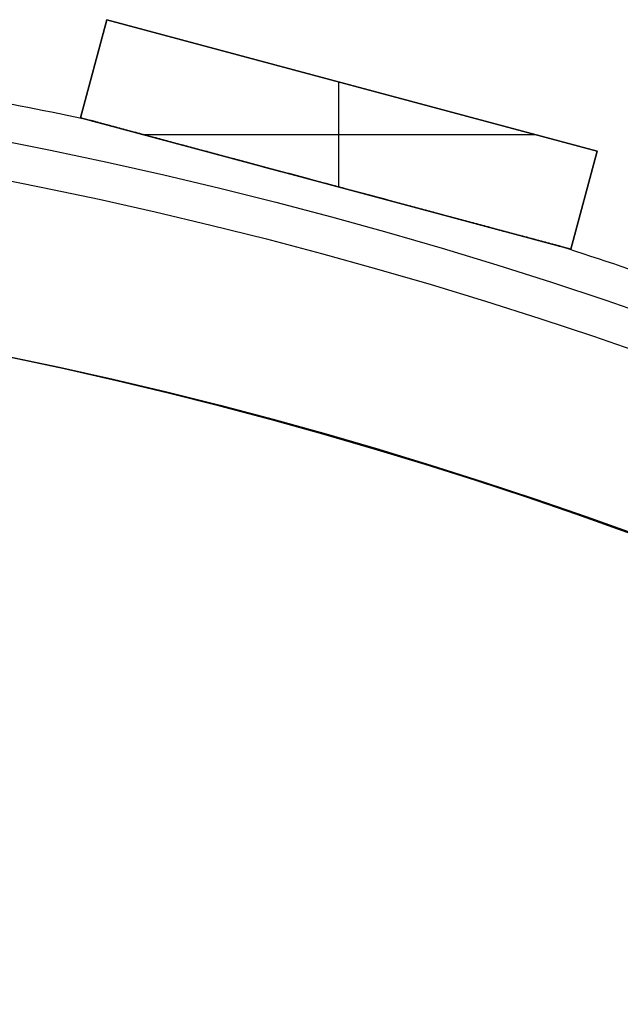
# Model space of a CAD drawing. Units: millimetres. Extents: x -233 to 233, y -233 to 233.
# Drawn here: x 36 to 59, y 146 to 185 of the extents above; entities that cross this region are included whole.
import ezdxf

# ---------------------------------------------------------------- set-up
doc = ezdxf.new("R2010")
doc.units = ezdxf.units.MM
doc.header["$MEASUREMENT"] = 0
doc.layers.add('Default', color=7, linetype='Continuous', true_color=0x000000)

# ---------------------------------------------------------------- blocks, each defined once
blk = doc.blocks.new('pantalla 380')
at = {"layer": 'Default', "color": 252, "true_color": 0x81888c}
for p, q in [((38.158, 181.045, -21.5), (39.193, 184.908, -21.5)), ((39.193, 184.908, 268.5), (38.158, 181.045, 268.5)), ((38.158, 181.045, 123.5), (39.193, 184.908, 123.5)), ((39.193, 184.908, -21.5), (58.512, 179.732, -21.5)), ((39.193, 184.908, 268.5), (39.193, 184.908, -21.5)), ((58.512, 179.732, 268.5), (39.193, 184.908, 268.5)), ((39.193, 184.908, 123.5), (58.512, 179.732, 123.5)), ((38.676, 182.977, -21.5), (38.676, 182.977, 268.5)), ((48.335, 178.318, 268.5), (48.335, 182.459, 268.5)), ((48.335, 178.318, -21.5), (48.335, 182.459, -21.5)), ((48.853, 182.32, -21.5), (48.853, 182.32, 268.5)), ((38.158, 181.045, 268.5), (38.158, 181.045, -21.5)), ((57.477, 175.868, -21.5), (38.158, 181.045, -21.5)), ((38.158, 181.045, 268.5), (57.477, 175.868, 268.5)), ((57.477, 175.868, 123.5), (38.158, 181.045, 123.5)), ((40.607, 180.388, 268.5), (56.062, 180.388, 268.5)), ((40.607, 180.388, -21.5), (56.062, 180.388, -21.5)), ((58.512, 179.732, -21.5), (57.477, 175.868, -21.5)), ((57.477, 175.868, 268.5), (58.512, 179.732, 268.5)), ((58.512, 179.732, 123.5), (57.477, 175.868, 123.5)), ((58.512, 179.732, 268.5), (58.512, 179.732, -21.5)), ((47.817, 178.456, -21.5), (47.817, 178.456, -0.827)), ((47.817, 178.456, 0.827), (47.817, 178.456, 246.173)), ((47.817, 178.456, 247.827), (47.817, 178.456, 268.5)), ((57.994, 177.8, -21.5), (57.994, 177.8, 268.5)), ((57.477, 175.868, -21.5), (57.477, 175.868, 268.5))]:
    blk.add_line(p, q, dxfattribs=at)
for centre, radius in [((0, 0, 248.5), 183.5), ((0, 0, 245.5), 183.5), ((0, 0, 1.5), 183.5), ((0, 0, -1.5), 183.5), ((0, 0, 247), 182), ((0, 0), 182)]:
    blk.add_circle(centre, radius, dxfattribs=at)
for centre, start, end in [((0, 0, 247), 77.96865, 79.53135), ((0, 0), 77.96865, 79.53135), ((0, 0, 247), 70.46865, 72.03135), ((0, 0), 70.46865, 72.03135)]:
    blk.add_arc(centre, 185, start, end, dxfattribs=at)
for points, knots in [([(47.817, 178.456, 247.827), (47.434, 178.559, 247.827), (47.05, 178.662, 247.825), (46.283, 178.868, 247.817), (45.9, 178.97, 247.811), (45.133, 179.176, 247.795), (44.749, 179.279, 247.784), (44.174, 179.433, 247.765), (43.791, 179.535, 247.751), (43.408, 179.638, 247.734), (43.025, 179.741, 247.716), (42.834, 179.792, 247.706), (42.451, 179.894, 247.684), (42.26, 179.946, 247.672), (41.877, 180.048, 247.646), (41.686, 180.099, 247.632), (41.304, 180.202, 247.601), (41.113, 180.253, 247.584), (40.826, 180.33, 247.555), (40.731, 180.355, 247.546), (40.54, 180.406, 247.525), (40.445, 180.432, 247.514), (40.254, 180.483, 247.491), (40.159, 180.509, 247.478), (39.968, 180.56, 247.452), (39.873, 180.585, 247.438), (39.684, 180.636, 247.408), (39.589, 180.661, 247.392), (39.448, 180.699, 247.366), (39.4, 180.712, 247.356), (39.306, 180.737, 247.337), (39.259, 180.75, 247.327), (39.189, 180.768, 247.31), (39.166, 180.775, 247.305), (39.119, 180.787, 247.293), (39.072, 180.8, 247.281), (39.003, 180.818, 247.262), (38.957, 180.831, 247.248), (38.911, 180.843, 247.234), (38.889, 180.849, 247.226), (38.843, 180.861, 247.21), (38.821, 180.867, 247.202), (38.776, 180.879, 247.184), (38.754, 180.885, 247.175), (38.722, 180.894, 247.159), (38.711, 180.897, 247.154), (38.689, 180.902, 247.142), (38.679, 180.905, 247.136), (38.658, 180.911, 247.123), (38.647, 180.914, 247.117), (38.635, 180.917, 247.107), (38.632, 180.918, 247.106), (38.627, 180.919, 247.102), (38.62, 180.921, 247.096), (38.608, 180.924, 247.086), (38.599, 180.926, 247.077), (38.591, 180.929, 247.067), (38.587, 180.93, 247.063), (38.581, 180.931, 247.055), (38.58, 180.932, 247.052), (38.576, 180.933, 247.047), (38.573, 180.933, 247.041), (38.57, 180.934, 247.035), (38.568, 180.935, 247.029), (38.567, 180.935, 247.026), (38.564, 180.936, 247.017), (38.563, 180.936, 247.011), (38.563, 180.936, 247.003), (38.563, 180.936, 247.001), (38.563, 180.936, 247)], [0, 0, 0, 0, 0.03125, 0.03125, 0.0625, 0.0625, 0.09375, 0.09375, 0.109375, 0.125, 0.125, 0.140625, 0.140625, 0.15625, 0.15625, 0.171875, 0.171875, 0.1875, 0.1875, 0.1953125, 0.1953125, 0.203125, 0.203125, 0.2109375, 0.2109375, 0.21875, 0.21875, 0.2265625, 0.2265625, 0.2304687, 0.2304687, 0.234375, 0.234375, 0.2363281, 0.2363281, 0.2382812, 0.2402344, 0.2421875, 0.2421875, 0.2441406, 0.2441406, 0.2460937, 0.2460937, 0.2480469, 0.2480469, 0.2490234, 0.2490234, 0.25, 0.25, 0.2509766, 0.2509766, 0.2512207, 0.2512207, 0.2514648, 0.2519531, 0.2524414, 0.2524414, 0.2529297, 0.2529297, 0.2531738, 0.2531738, 0.253418, 0.2536621, 0.2536621, 0.2539062, 0.2539062, 0.2543945, 0.2543945, 0.2545041, 0.2545041, 0.2545041, 0.2545041]), ([(47.817, 178.456, 0.827), (47.434, 178.559, 0.827), (47.05, 178.662, 0.825), (46.283, 178.868, 0.817), (45.9, 178.97, 0.811), (45.133, 179.176, 0.795), (44.749, 179.279, 0.784), (44.174, 179.433, 0.765), (43.791, 179.535, 0.751), (43.408, 179.638, 0.734), (43.025, 179.741, 0.716), (42.834, 179.792, 0.706), (42.451, 179.894, 0.684), (42.26, 179.946, 0.672), (41.877, 180.048, 0.646), (41.686, 180.099, 0.632), (41.304, 180.202, 0.601), (41.113, 180.253, 0.584), (40.826, 180.33, 0.555), (40.731, 180.355, 0.546), (40.54, 180.406, 0.525), (40.445, 180.432, 0.514), (40.254, 180.483, 0.491), (40.159, 180.509, 0.478), (39.968, 180.56, 0.452), (39.873, 180.585, 0.438), (39.684, 180.636, 0.408), (39.589, 180.661, 0.392), (39.448, 180.699, 0.366), (39.4, 180.712, 0.356), (39.306, 180.737, 0.337), (39.259, 180.75, 0.327), (39.189, 180.768, 0.31), (39.166, 180.775, 0.305), (39.119, 180.787, 0.293), (39.072, 180.8, 0.281), (39.003, 180.818, 0.262), (38.957, 180.831, 0.248), (38.911, 180.843, 0.234), (38.889, 180.849, 0.226), (38.843, 180.861, 0.21), (38.821, 180.867, 0.202), (38.776, 180.879, 0.184), (38.754, 180.885, 0.175), (38.722, 180.894, 0.159), (38.711, 180.897, 0.154), (38.689, 180.902, 0.142), (38.679, 180.905, 0.136), (38.658, 180.911, 0.123), (38.647, 180.914, 0.117), (38.635, 180.917, 0.107), (38.632, 180.918, 0.106), (38.627, 180.919, 0.102), (38.62, 180.921, 0.096), (38.608, 180.924, 0.086), (38.599, 180.926, 0.077), (38.591, 180.929, 0.067), (38.587, 180.93, 0.063), (38.581, 180.931, 0.055), (38.58, 180.932, 0.052), (38.576, 180.933, 0.047), (38.573, 180.933, 0.041), (38.57, 180.934, 0.035), (38.568, 180.935, 0.029), (38.567, 180.935, 0.026), (38.564, 180.936, 0.017), (38.563, 180.936, 0.011), (38.563, 180.936, 0.003), (38.563, 180.936, 0.001), (38.563, 180.936)], [0, 0, 0, 0, 0.03125, 0.03125, 0.0625, 0.0625, 0.09375, 0.09375, 0.109375, 0.125, 0.125, 0.140625, 0.140625, 0.15625, 0.15625, 0.171875, 0.171875, 0.1875, 0.1875, 0.1953125, 0.1953125, 0.203125, 0.203125, 0.2109375, 0.2109375, 0.21875, 0.21875, 0.2265625, 0.2265625, 0.2304687, 0.2304687, 0.234375, 0.234375, 0.2363281, 0.2363281, 0.2382812, 0.2402344, 0.2421875, 0.2421875, 0.2441406, 0.2441406, 0.2460937, 0.2460937, 0.2480469, 0.2480469, 0.2490234, 0.2490234, 0.25, 0.25, 0.2509766, 0.2509766, 0.2512207, 0.2512207, 0.2514648, 0.2519531, 0.2524414, 0.2524414, 0.2529297, 0.2529297, 0.2531738, 0.2531738, 0.253418, 0.2536621, 0.2536621, 0.2539062, 0.2539062, 0.2543945, 0.2543945, 0.2545041, 0.2545041, 0.2545041, 0.2545041]), ([(38.563, 180.936, 247), (38.563, 180.936, 247), (38.563, 180.936, 246.998), (38.563, 180.936, 246.996), (38.563, 180.936, 246.991), (38.564, 180.936, 246.985), (38.565, 180.935, 246.979), (38.567, 180.935, 246.973), (38.568, 180.935, 246.97), (38.572, 180.934, 246.961), (38.575, 180.933, 246.955), (38.58, 180.932, 246.947), (38.582, 180.931, 246.944), (38.586, 180.93, 246.939), (38.588, 180.93, 246.937), (38.594, 180.928, 246.929), (38.598, 180.927, 246.925), (38.611, 180.923, 246.911), (38.621, 180.921, 246.903), (38.636, 180.917, 246.892), (38.641, 180.915, 246.888), (38.651, 180.913, 246.881), (38.656, 180.911, 246.878), (38.672, 180.907, 246.868), (38.683, 180.904, 246.861), (38.705, 180.898, 246.85), (38.716, 180.895, 246.844), (38.738, 180.889, 246.833), (38.749, 180.886, 246.828), (38.783, 180.877, 246.813), (38.806, 180.871, 246.804), (38.84, 180.862, 246.791), (38.852, 180.859, 246.787), (38.875, 180.853, 246.778), (38.91, 180.843, 246.766), (38.945, 180.834, 246.755), (38.992, 180.821, 246.741), (39.016, 180.815, 246.734), (39.087, 180.796, 246.715), (39.134, 180.783, 246.703), (39.229, 180.758, 246.68), (39.277, 180.745, 246.669), (39.373, 180.719, 246.649), (39.42, 180.706, 246.64), (39.516, 180.681, 246.621), (39.613, 180.655, 246.604), (39.757, 180.616, 246.58), (39.854, 180.59, 246.565), (39.951, 180.564, 246.551), (39.999, 180.551, 246.544), (40.145, 180.512, 246.524), (40.242, 180.486, 246.511), (40.436, 180.434, 246.487), (40.533, 180.408, 246.476), (40.727, 180.356, 246.455), (40.921, 180.304, 246.435), (41.116, 180.252, 246.417), (41.407, 180.174, 246.391), (41.602, 180.122, 246.375), (41.991, 180.018, 246.346), (42.186, 179.965, 246.333), (42.575, 179.861, 246.309), (42.77, 179.809, 246.298), (43.16, 179.704, 246.277), (43.55, 179.6, 246.259), (43.94, 179.495, 246.243), (44.33, 179.391, 246.229), (44.526, 179.338, 246.223), (44.916, 179.234, 246.211), (45.111, 179.182, 246.206), (45.697, 179.025, 246.193), (46.087, 178.92, 246.186), (46.868, 178.711, 246.177), (47.258, 178.606, 246.174), (47.648, 178.502, 246.174)], [0.2545041, 0.2545041, 0.2545041, 0.2545041, 0.2545166, 0.2546387, 0.2546387, 0.2548828, 0.255127, 0.255127, 0.2553711, 0.2553711, 0.2558594, 0.2558594, 0.2561035, 0.2561035, 0.2563477, 0.2563477, 0.2568359, 0.2568359, 0.2578125, 0.2578125, 0.2583008, 0.2583008, 0.2587891, 0.2587891, 0.2597656, 0.2597656, 0.2607422, 0.2607422, 0.2617187, 0.2617187, 0.2636719, 0.2636719, 0.2646484, 0.2646484, 0.265625, 0.2675781, 0.2675781, 0.2695312, 0.2695312, 0.2734375, 0.2734375, 0.2773437, 0.2773437, 0.28125, 0.28125, 0.2851562, 0.2890625, 0.2929687, 0.2929687, 0.296875, 0.296875, 0.3046875, 0.3046875, 0.3125, 0.3125, 0.3203125, 0.328125, 0.328125, 0.34375, 0.34375, 0.359375, 0.359375, 0.375, 0.375, 0.390625, 0.40625, 0.40625, 0.421875, 0.421875, 0.4375, 0.4375, 0.46875, 0.46875, 0.5, 0.5, 0.5, 0.5]), ([(38.563, 180.936), (38.563, 180.936, 0), (38.563, 180.936, -0.002), (38.563, 180.936, -0.004), (38.563, 180.936, -0.009), (38.564, 180.936, -0.015), (38.565, 180.935, -0.021), (38.567, 180.935, -0.027), (38.568, 180.935, -0.03), (38.572, 180.934, -0.039), (38.575, 180.933, -0.045), (38.58, 180.932, -0.053), (38.582, 180.931, -0.056), (38.586, 180.93, -0.061), (38.588, 180.93, -0.063), (38.594, 180.928, -0.071), (38.598, 180.927, -0.075), (38.611, 180.923, -0.089), (38.621, 180.921, -0.097), (38.636, 180.917, -0.108), (38.641, 180.915, -0.112), (38.651, 180.913, -0.119), (38.656, 180.911, -0.122), (38.672, 180.907, -0.132), (38.683, 180.904, -0.139), (38.705, 180.898, -0.15), (38.716, 180.895, -0.156), (38.738, 180.889, -0.167), (38.749, 180.886, -0.172), (38.783, 180.877, -0.187), (38.806, 180.871, -0.196), (38.84, 180.862, -0.209), (38.852, 180.859, -0.213), (38.875, 180.853, -0.222), (38.91, 180.843, -0.234), (38.945, 180.834, -0.245), (38.992, 180.821, -0.259), (39.016, 180.815, -0.266), (39.087, 180.796, -0.285), (39.134, 180.783, -0.297), (39.229, 180.758, -0.32), (39.277, 180.745, -0.331), (39.373, 180.719, -0.351), (39.42, 180.706, -0.36), (39.516, 180.681, -0.379), (39.613, 180.655, -0.396), (39.757, 180.616, -0.42), (39.854, 180.59, -0.435), (39.951, 180.564, -0.449), (39.999, 180.551, -0.456), (40.145, 180.512, -0.476), (40.242, 180.486, -0.489), (40.436, 180.434, -0.513), (40.533, 180.408, -0.524), (40.727, 180.356, -0.545), (40.921, 180.304, -0.565), (41.116, 180.252, -0.583), (41.407, 180.174, -0.609), (41.602, 180.122, -0.625), (41.991, 180.018, -0.654), (42.186, 179.965, -0.667), (42.575, 179.861, -0.691), (42.77, 179.809, -0.702), (43.16, 179.704, -0.723), (43.55, 179.6, -0.741), (43.94, 179.495, -0.757), (44.33, 179.391, -0.771), (44.526, 179.338, -0.777), (44.916, 179.234, -0.789), (45.111, 179.182, -0.794), (45.697, 179.025, -0.807), (46.087, 178.92, -0.814), (46.868, 178.711, -0.823), (47.258, 178.606, -0.826), (47.648, 178.502, -0.826)], [0.2545041, 0.2545041, 0.2545041, 0.2545041, 0.2545166, 0.2546387, 0.2546387, 0.2548828, 0.255127, 0.255127, 0.2553711, 0.2553711, 0.2558594, 0.2558594, 0.2561035, 0.2561035, 0.2563477, 0.2563477, 0.2568359, 0.2568359, 0.2578125, 0.2578125, 0.2583008, 0.2583008, 0.2587891, 0.2587891, 0.2597656, 0.2597656, 0.2607422, 0.2607422, 0.2617187, 0.2617187, 0.2636719, 0.2636719, 0.2646484, 0.2646484, 0.265625, 0.2675781, 0.2675781, 0.2695312, 0.2695312, 0.2734375, 0.2734375, 0.2773437, 0.2773437, 0.28125, 0.28125, 0.2851562, 0.2890625, 0.2929687, 0.2929687, 0.296875, 0.296875, 0.3046875, 0.3046875, 0.3125, 0.3125, 0.3203125, 0.328125, 0.328125, 0.34375, 0.34375, 0.359375, 0.359375, 0.375, 0.375, 0.390625, 0.40625, 0.40625, 0.421875, 0.421875, 0.4375, 0.4375, 0.46875, 0.46875, 0.5, 0.5, 0.5, 0.5]), ([(47.648, 178.502, 246.174), (48.038, 178.397, 246.173), (48.428, 178.293, 246.174), (49.209, 178.084, 246.181), (49.599, 177.979, 246.187), (50.379, 177.77, 246.202), (50.769, 177.666, 246.212), (51.354, 177.509, 246.231), (51.744, 177.404, 246.245), (52.134, 177.3, 246.262), (52.523, 177.195, 246.28), (52.718, 177.143, 246.29), (53.108, 177.039, 246.312), (53.303, 176.987, 246.324), (53.693, 176.882, 246.35), (53.888, 176.83, 246.364), (54.18, 176.752, 246.387), (54.277, 176.725, 246.395), (54.472, 176.673, 246.412), (54.667, 176.621, 246.43), (54.861, 176.569, 246.45), (55.055, 176.517, 246.471), (55.152, 176.491, 246.482), (55.346, 176.439, 246.505), (55.443, 176.413, 246.517), (55.637, 176.361, 246.544), (55.733, 176.335, 246.558), (55.926, 176.284, 246.588), (56.022, 176.258, 246.604), (56.166, 176.219, 246.631), (56.214, 176.206, 246.64), (56.31, 176.181, 246.659), (56.358, 176.168, 246.67), (56.454, 176.142, 246.691), (56.501, 176.13, 246.703), (56.572, 176.111, 246.722), (56.62, 176.098, 246.734), (56.667, 176.085, 246.748), (56.703, 176.076, 246.759), (56.714, 176.072, 246.763), (56.738, 176.066, 246.771), (56.75, 176.063, 246.775), (56.785, 176.054, 246.787), (56.808, 176.047, 246.796), (56.854, 176.035, 246.814), (56.877, 176.029, 246.824), (56.91, 176.02, 246.84), (56.921, 176.017, 246.845), (56.943, 176.011, 246.857), (56.954, 176.008, 246.863), (56.975, 176.003, 246.875), (56.986, 176, 246.882), (57.001, 175.996, 246.893), (57.006, 175.994, 246.897), (57.013, 175.992, 246.903), (57.016, 175.992, 246.905), (57.021, 175.99, 246.909), (57.023, 175.99, 246.911), (57.03, 175.988, 246.918), (57.035, 175.987, 246.923), (57.043, 175.984, 246.932), (57.047, 175.983, 246.937), (57.053, 175.982, 246.945), (57.055, 175.981, 246.948), (57.058, 175.98, 246.953), (57.062, 175.979, 246.959), (57.064, 175.979, 246.965), (57.067, 175.978, 246.971), (57.068, 175.978, 246.974), (57.07, 175.977, 246.983), (57.071, 175.977, 246.99), (57.072, 175.977, 246.998), (57.072, 175.977, 246.999), (57.072, 175.977, 247)], [0.5, 0.5, 0.5, 0.5, 0.53125, 0.53125, 0.5625, 0.5625, 0.59375, 0.59375, 0.609375, 0.625, 0.625, 0.640625, 0.640625, 0.65625, 0.65625, 0.671875, 0.671875, 0.6796875, 0.6796875, 0.6875, 0.6953125, 0.6953125, 0.703125, 0.703125, 0.7109375, 0.7109375, 0.71875, 0.71875, 0.7265625, 0.7265625, 0.7304687, 0.7304687, 0.734375, 0.734375, 0.7382812, 0.7382812, 0.7402344, 0.7421875, 0.7421875, 0.7431641, 0.7431641, 0.7441406, 0.7441406, 0.7460937, 0.7460937, 0.7480469, 0.7480469, 0.7490234, 0.7490234, 0.75, 0.75, 0.7509766, 0.7509766, 0.7514648, 0.7514648, 0.751709, 0.751709, 0.7519531, 0.7519531, 0.7524414, 0.7524414, 0.7529297, 0.7529297, 0.7531738, 0.7531738, 0.753418, 0.7536621, 0.7536621, 0.7539062, 0.7539062, 0.7543945, 0.7543945, 0.7544815, 0.7544815, 0.7544815, 0.7544815]), ([(47.648, 178.502, -0.826), (48.038, 178.397, -0.827), (48.428, 178.293, -0.826), (49.209, 178.084, -0.819), (49.599, 177.979, -0.813), (50.379, 177.77, -0.798), (50.769, 177.666, -0.788), (51.354, 177.509, -0.769), (51.744, 177.404, -0.755), (52.134, 177.3, -0.738), (52.523, 177.195, -0.72), (52.718, 177.143, -0.71), (53.108, 177.039, -0.688), (53.303, 176.987, -0.676), (53.693, 176.882, -0.65), (53.888, 176.83, -0.636), (54.18, 176.752, -0.613), (54.277, 176.725, -0.605), (54.472, 176.673, -0.588), (54.667, 176.621, -0.57), (54.861, 176.569, -0.55), (55.055, 176.517, -0.529), (55.152, 176.491, -0.518), (55.346, 176.439, -0.495), (55.443, 176.413, -0.483), (55.637, 176.361, -0.456), (55.733, 176.335, -0.442), (55.926, 176.284, -0.412), (56.022, 176.258, -0.396), (56.166, 176.219, -0.369), (56.214, 176.206, -0.36), (56.31, 176.181, -0.341), (56.358, 176.168, -0.33), (56.454, 176.142, -0.309), (56.501, 176.13, -0.297), (56.572, 176.111, -0.278), (56.62, 176.098, -0.266), (56.667, 176.085, -0.252), (56.703, 176.076, -0.241), (56.714, 176.072, -0.237), (56.738, 176.066, -0.229), (56.75, 176.063, -0.225), (56.785, 176.054, -0.213), (56.808, 176.047, -0.204), (56.854, 176.035, -0.186), (56.877, 176.029, -0.176), (56.91, 176.02, -0.16), (56.921, 176.017, -0.155), (56.943, 176.011, -0.143), (56.954, 176.008, -0.137), (56.975, 176.003, -0.125), (56.986, 176, -0.118), (57.001, 175.996, -0.107), (57.006, 175.994, -0.103), (57.013, 175.992, -0.097), (57.016, 175.992, -0.095), (57.021, 175.99, -0.091), (57.023, 175.99, -0.089), (57.03, 175.988, -0.082), (57.035, 175.987, -0.077), (57.043, 175.984, -0.068), (57.047, 175.983, -0.063), (57.053, 175.982, -0.055), (57.055, 175.981, -0.052), (57.058, 175.98, -0.047), (57.062, 175.979, -0.041), (57.064, 175.979, -0.035), (57.067, 175.978, -0.029), (57.068, 175.978, -0.026), (57.07, 175.977, -0.017), (57.071, 175.977, -0.01), (57.072, 175.977, -0.002), (57.072, 175.977, -0.001), (57.072, 175.977)], [0.5, 0.5, 0.5, 0.5, 0.53125, 0.53125, 0.5625, 0.5625, 0.59375, 0.59375, 0.609375, 0.625, 0.625, 0.640625, 0.640625, 0.65625, 0.65625, 0.671875, 0.671875, 0.6796875, 0.6796875, 0.6875, 0.6953125, 0.6953125, 0.703125, 0.703125, 0.7109375, 0.7109375, 0.71875, 0.71875, 0.7265625, 0.7265625, 0.7304687, 0.7304687, 0.734375, 0.734375, 0.7382812, 0.7382812, 0.7402344, 0.7421875, 0.7421875, 0.7431641, 0.7431641, 0.7441406, 0.7441406, 0.7460937, 0.7460937, 0.7480469, 0.7480469, 0.7490234, 0.7490234, 0.75, 0.75, 0.7509766, 0.7509766, 0.7514648, 0.7514648, 0.751709, 0.751709, 0.7519531, 0.7519531, 0.7524414, 0.7524414, 0.7529297, 0.7529297, 0.7531738, 0.7531738, 0.753418, 0.7536621, 0.7536621, 0.7539062, 0.7539062, 0.7543945, 0.7543945, 0.7544815, 0.7544815, 0.7544815, 0.7544815]), ([(57.072, 175.977, 247), (57.072, 175.977, 247), (57.072, 175.977, 247.003), (57.072, 175.977, 247.005), (57.071, 175.977, 247.01), (57.07, 175.977, 247.016), (57.069, 175.978, 247.022), (57.067, 175.978, 247.029), (57.066, 175.978, 247.032), (57.062, 175.979, 247.041), (57.059, 175.98, 247.046), (57.053, 175.982, 247.055), (57.051, 175.982, 247.057), (57.048, 175.983, 247.062), (57.046, 175.984, 247.065), (57.039, 175.985, 247.072), (57.035, 175.987, 247.077), (57.021, 175.99, 247.091), (57.011, 175.993, 247.099), (56.996, 175.997, 247.11), (56.991, 175.998, 247.114), (56.98, 176.001, 247.121), (56.975, 176.003, 247.124), (56.959, 176.007, 247.134), (56.948, 176.01, 247.141), (56.926, 176.016, 247.153), (56.915, 176.019, 247.158), (56.892, 176.025, 247.169), (56.881, 176.028, 247.174), (56.846, 176.037, 247.189), (56.823, 176.043, 247.199), (56.787, 176.053, 247.212), (56.776, 176.056, 247.216), (56.752, 176.062, 247.224), (56.716, 176.072, 247.236), (56.68, 176.082, 247.248), (56.632, 176.094, 247.262), (56.608, 176.101, 247.269), (56.536, 176.12, 247.288), (56.488, 176.133, 247.3), (56.391, 176.159, 247.323), (56.342, 176.172, 247.334), (56.245, 176.198, 247.354), (56.196, 176.211, 247.364), (56.098, 176.238, 247.382), (56, 176.264, 247.4), (55.853, 176.303, 247.424), (55.755, 176.33, 247.439), (55.656, 176.356, 247.453), (55.607, 176.369, 247.46), (55.459, 176.409, 247.481), (55.36, 176.435, 247.493), (55.162, 176.488, 247.517), (55.064, 176.515, 247.528), (54.866, 176.568, 247.55), (54.668, 176.621, 247.57), (54.47, 176.674, 247.588), (54.173, 176.753, 247.614), (53.975, 176.807, 247.63), (53.579, 176.913, 247.658), (53.38, 176.966, 247.672), (52.984, 177.072, 247.696), (52.785, 177.125, 247.707), (52.388, 177.232, 247.727), (51.991, 177.338, 247.745), (51.594, 177.445, 247.76), (51.197, 177.551, 247.774), (50.998, 177.604, 247.781), (50.6, 177.711, 247.792), (50.402, 177.764, 247.797), (49.805, 177.924, 247.81), (49.408, 178.03, 247.816), (48.811, 178.19, 247.822), (48.513, 178.27, 247.825), (48.165, 178.363, 247.826), (47.991, 178.41, 247.826), (47.904, 178.433, 247.827), (47.861, 178.445, 247.827), (47.839, 178.451, 247.827), (47.828, 178.454, 247.827), (47.823, 178.455, 247.827), (47.82, 178.456, 247.827), (47.819, 178.456, 247.827), (47.818, 178.456, 247.827), (47.818, 178.456, 247.827), (47.817, 178.456, 247.827), (47.817, 178.456, 247.827)], [0.7544815, 0.7544815, 0.7544815, 0.7544815, 0.7545166, 0.7546387, 0.7546387, 0.7548828, 0.7551269, 0.7551269, 0.7553711, 0.7553711, 0.7558594, 0.7558594, 0.7561035, 0.7561035, 0.7563477, 0.7563477, 0.7568359, 0.7568359, 0.7578125, 0.7578125, 0.7583008, 0.7583008, 0.7587891, 0.7587891, 0.7597656, 0.7597656, 0.7607422, 0.7607422, 0.7617187, 0.7617187, 0.7636719, 0.7636719, 0.7646484, 0.7646484, 0.765625, 0.7675781, 0.7675781, 0.7695312, 0.7695312, 0.7734375, 0.7734375, 0.7773437, 0.7773437, 0.78125, 0.78125, 0.7851562, 0.7890625, 0.7929687, 0.7929687, 0.796875, 0.796875, 0.8046875, 0.8046875, 0.8125, 0.8125, 0.8203125, 0.828125, 0.828125, 0.84375, 0.84375, 0.859375, 0.859375, 0.875, 0.875, 0.890625, 0.90625, 0.90625, 0.921875, 0.921875, 0.9375, 0.9375, 0.96875, 0.96875, 0.984375, 0.9921875, 0.9960937, 0.9980469, 0.9990234, 0.9995117, 0.9997559, 0.9998779, 0.999939, 0.9999695, 0.9999847, 0.9999847, 1, 1, 1, 1]), ([(57.072, 175.977), (57.072, 175.977, 0), (57.072, 175.977, 0.003), (57.072, 175.977, 0.005), (57.071, 175.977, 0.01), (57.07, 175.977, 0.016), (57.069, 175.978, 0.022), (57.067, 175.978, 0.029), (57.066, 175.978, 0.032), (57.062, 175.979, 0.041), (57.059, 175.98, 0.046), (57.053, 175.982, 0.055), (57.051, 175.982, 0.057), (57.048, 175.983, 0.062), (57.046, 175.984, 0.065), (57.039, 175.985, 0.072), (57.035, 175.987, 0.077), (57.021, 175.99, 0.091), (57.011, 175.993, 0.099), (56.996, 175.997, 0.11), (56.991, 175.998, 0.114), (56.98, 176.001, 0.121), (56.975, 176.003, 0.124), (56.959, 176.007, 0.134), (56.948, 176.01, 0.141), (56.926, 176.016, 0.153), (56.915, 176.019, 0.158), (56.892, 176.025, 0.169), (56.881, 176.028, 0.174), (56.846, 176.037, 0.189), (56.823, 176.043, 0.199), (56.787, 176.053, 0.212), (56.776, 176.056, 0.216), (56.752, 176.062, 0.224), (56.716, 176.072, 0.236), (56.68, 176.082, 0.248), (56.632, 176.094, 0.262), (56.608, 176.101, 0.269), (56.536, 176.12, 0.288), (56.488, 176.133, 0.3), (56.391, 176.159, 0.323), (56.342, 176.172, 0.334), (56.245, 176.198, 0.354), (56.196, 176.211, 0.364), (56.098, 176.238, 0.382), (56, 176.264, 0.4), (55.853, 176.303, 0.424), (55.755, 176.33, 0.439), (55.656, 176.356, 0.453), (55.607, 176.369, 0.46), (55.459, 176.409, 0.481), (55.36, 176.435, 0.493), (55.162, 176.488, 0.517), (55.064, 176.515, 0.528), (54.866, 176.568, 0.55), (54.668, 176.621, 0.57), (54.47, 176.674, 0.588), (54.173, 176.753, 0.614), (53.975, 176.807, 0.63), (53.579, 176.913, 0.658), (53.38, 176.966, 0.672), (52.984, 177.072, 0.696), (52.785, 177.125, 0.707), (52.388, 177.232, 0.727), (51.991, 177.338, 0.745), (51.594, 177.445, 0.76), (51.197, 177.551, 0.774), (50.998, 177.604, 0.781), (50.6, 177.711, 0.792), (50.402, 177.764, 0.797), (49.805, 177.924, 0.81), (49.408, 178.03, 0.816), (48.811, 178.19, 0.822), (48.513, 178.27, 0.825), (48.165, 178.363, 0.826), (47.991, 178.41, 0.826), (47.904, 178.433, 0.827), (47.861, 178.445, 0.827), (47.839, 178.451, 0.827), (47.828, 178.454, 0.827), (47.823, 178.455, 0.827), (47.82, 178.456, 0.827), (47.819, 178.456, 0.827), (47.818, 178.456, 0.827), (47.818, 178.456, 0.827), (47.817, 178.456, 0.827), (47.817, 178.456, 0.827)], [0.7544815, 0.7544815, 0.7544815, 0.7544815, 0.7545166, 0.7546387, 0.7546387, 0.7548828, 0.7551269, 0.7551269, 0.7553711, 0.7553711, 0.7558594, 0.7558594, 0.7561035, 0.7561035, 0.7563477, 0.7563477, 0.7568359, 0.7568359, 0.7578125, 0.7578125, 0.7583008, 0.7583008, 0.7587891, 0.7587891, 0.7597656, 0.7597656, 0.7607422, 0.7607422, 0.7617187, 0.7617187, 0.7636719, 0.7636719, 0.7646484, 0.7646484, 0.765625, 0.7675781, 0.7675781, 0.7695312, 0.7695312, 0.7734375, 0.7734375, 0.7773437, 0.7773437, 0.78125, 0.78125, 0.7851562, 0.7890625, 0.7929687, 0.7929687, 0.796875, 0.796875, 0.8046875, 0.8046875, 0.8125, 0.8125, 0.8203125, 0.828125, 0.828125, 0.84375, 0.84375, 0.859375, 0.859375, 0.875, 0.875, 0.890625, 0.90625, 0.90625, 0.921875, 0.921875, 0.9375, 0.9375, 0.96875, 0.96875, 0.984375, 0.9921875, 0.9960937, 0.9980469, 0.9990234, 0.9995117, 0.9997559, 0.9998779, 0.999939, 0.9999695, 0.9999847, 0.9999847, 1, 1, 1, 1])]:
    blk.add_open_spline(points, degree=3, knots=knots, dxfattribs=at)
blk = doc.blocks.new('pie luz oculta 350x1400')
at = {"layer": 'Default', "color": 252, "true_color": 0x81888c}
blk.add_circle((0, 0, 2), 175, dxfattribs=at)
for centre in [(0, 0, 4), (0, 0)]:
    blk.add_arc(centre, 175, 0, 180, dxfattribs=at)
blk = doc.blocks.new('6023 LOW')
at = {"layer": 'Default', "rotation": 25.03109838417863}
blk.add_blockref('pie luz oculta 350x1400', (0, 0, -1002), dxfattribs=at)
at = {"layer": 'Default'}
blk.add_blockref('pantalla 380', (0.07, -0.224, 383.42), dxfattribs=at)

msp = doc.modelspace()

# ---------------------------------------------------------------- block references
at = {"layer": 'Default'}
msp.add_blockref('6023 LOW', (0, 0), dxfattribs=at)

doc.saveas('drawing.dxf')
